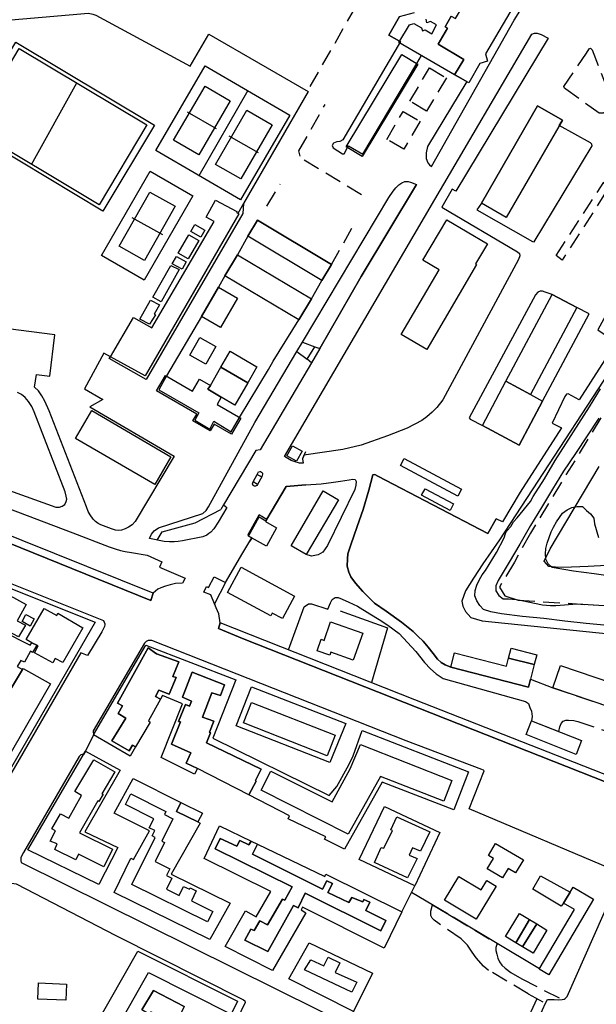
# Model space of a CAD drawing. Units: millimetres. Extents: x 2316830 to 2342074, y 4634510 to 4645227.
# Drawn here: x 2317252 to 2317471, y 4637476 to 4637850 of the extents above; entities that cross this region are included whole.
import ezdxf

# ---------------------------------------------------------------- set-up
doc = ezdxf.new("R2010")
doc.units = ezdxf.units.MM
doc.linetypes.add('NASCOSTA', pattern=[9.525, 6.35, -3.175])
for name, color, linetype in [('010101', 3, 'Continuous'), ('010216', 250, 'BARBE'), ('010307', 250, 'BARBE'), ('010308', 8, 'NASCOSTA'), ('050111', 164, 'Continuous'), ('050201', 32, 'NASCOSTA'), ('050401', 5, 'Continuous'), ('050402', 8, 'NASCOSTA'), ('050407', 8, 'NASCOSTA'), ('060101', 1, 'Continuous'), ('060106', 8, 'Continuous'), ('060110', 11, 'Continuous'), ('060112', 8, 'Continuous'), ('060504', 1, 'Continuous'), ('060603', 255, 'Continuous'), ('060608', 255, 'Continuous'), ('060801', 8, 'Continuous'), ('060803', 8, 'Continuous'), ('060806', 242, 'Continuous')]:
    doc.layers.add(name, color=color, linetype=linetype)
doc.linetypes.add('BARBE', pattern='A,0.3,[130,ltypeshp.shx,S=0.25,R=0,X=0,Y=0.25],0.3', length=0.6)

msp = doc.modelspace()

# ---------------------------------------------------------------- linework, layer by layer
at = {"layer": '010101'}
for points in [[(2317436.79, 4637655.52), (2317437.06, 4637655.91), (2317438.46, 4637657.41), (2317439.38, 4637659.21), (2317440.77, 4637660.66), (2317445.81, 4637666.88), (2317446.86, 4637668.72), (2317451.22, 4637675.51), (2317455.2, 4637682.48), (2317468.25, 4637702.89), (2317472.48, 4637709.73)], [(2317471.77, 4637698.57), (2317467.37, 4637691.86), (2317462.92, 4637685.11), (2317458.43, 4637678.45), (2317454.28, 4637671.53), (2317450.04, 4637664.65), (2317445.81, 4637657.82), (2317441.87, 4637650.68), (2317437.72, 4637643.8), (2317433.57, 4637636.88), (2317432.65, 4637634.91), (2317432.72, 4637632.89), (2317433.82, 4637631.16), (2317435.44, 4637629.89), (2317437.5, 4637629.92), (2317440.59, 4637629.67), (2317442.57, 4637629.27), (2317450.46, 4637627.69), (2317453.46, 4637627.36), (2317455.48, 4637627.42), (2317463.57, 4637627.99), (2317465.76, 4637627.84), (2317473.79, 4637627.42)], [(2317478.11, 4637638.27), (2317470.09, 4637639.46), (2317462.14, 4637640.44), (2317454.16, 4637641.77), (2317452.63, 4637643.16), (2317451.7, 4637644.97), (2317451.55, 4637647.03), (2317451.7, 4637649.09), (2317452.19, 4637651.07), (2317453.69, 4637655.35), (2317454.57, 4637657.19), (2317455.71, 4637659.11), (2317458.06, 4637662.4), (2317459.79, 4637663.67), (2317461.6, 4637664.55), (2317463.59, 4637664.97), (2317465.61, 4637664.99), (2317467.1, 4637663.52), (2317468.67, 4637662.21), (2317469.86, 4637660.52), (2317470.23, 4637658.45), (2317471.68, 4637653.2)], [(2317475.14, 4637619.8), (2317466.98, 4637620.57), (2317458.91, 4637621.43), (2317450.93, 4637622.45), (2317442.86, 4637623.21), (2317434.87, 4637624.15), (2317430.84, 4637625), (2317427.97, 4637625.89), (2317426.61, 4637627.37), (2317425.51, 4637629.14), (2317424.76, 4637631.08), (2317424.86, 4637633.1), (2317425.52, 4637635.07), (2317426.49, 4637637.25), (2317427.5, 4637639.05), (2317428.72, 4637640.71), (2317432.99, 4637647.5), (2317435.84, 4637653.06), (2317436.34, 4637654.72), (2317436.79, 4637655.52)]]:
    msp.add_lwpolyline(points, dxfattribs=at)
at = {"layer": '010216'}
msp.add_lwpolyline([(2317434.04, 4637652.29), (2317427.76, 4637643.15), (2317424.27, 4637637.77), (2317421.17, 4637632.9), (2317419.8, 4637629.05), (2317420.21, 4637627.11), (2317421.23, 4637625.08), (2317423.27, 4637622.82), (2317427.47, 4637621.5), (2317480.58, 4637616.08)], dxfattribs=at)
at = {"layer": '010307'}
msp.add_lwpolyline([(2317474.68, 4637642.62), (2317467.8, 4637642.21), (2317461.46, 4637641.9), (2317456.65, 4637641.76), (2317452.88, 4637642.13), (2317451, 4637644.22), (2317453.35, 4637648.86), (2317471.94, 4637680.18)], dxfattribs=at)
at = {"layer": '010308'}
msp.add_lwpolyline([(2317472.59, 4637698.63), (2317445.82, 4637654.88), (2317439.74, 4637643.89), (2317434.07, 4637634.36), (2317436.11, 4637631), (2317441.19, 4637629.4), (2317486.59, 4637626.55)], dxfattribs=at)
at = {"layer": '050111'}
for points in [[(2317421.65, 4637826.38), (2317406.8, 4637801.7), (2317406.28, 4637799.29), (2317406.25, 4637797.14), (2317406.82, 4637795.48), (2317407.45, 4637794.71), (2317408.31, 4637794.15), (2317439.71, 4637849.76), (2317449.38, 4637865.46)], [(2317181.1, 4637738.69), (2317153.85, 4637742.09), (2317153.12, 4637742.37), (2317152.89, 4637742.74), (2317152.82, 4637743.42), (2317166.14, 4637827.18), (2317167.55, 4637831.04), (2317168.95, 4637833.93), (2317170.81, 4637837.63), (2317172.39, 4637840.2), (2317173.69, 4637841.88), (2317175.16, 4637843.52), (2317278, 4637852.33), (2317279.63, 4637852.05), (2317280.79, 4637851.61), (2317316.66, 4637832.27), (2317323.66, 4637844.43), (2317361.44, 4637822.66), (2317336.86, 4637780.09)], [(2317396.15, 4637851.12), (2317392.09, 4637843.98), (2317396.15, 4637841.76), (2317396.52, 4637841.56), (2317374.63, 4637804.32), (2317373.46, 4637803.62), (2317372.34, 4637803.48), (2317370.99, 4637802.95), (2317370.51, 4637802.11), (2317370.94, 4637801.18), (2317374.45, 4637798.92), (2317375.08, 4637798.97), (2317376.42, 4637801.31)], [(2317359.48, 4637681.41), (2317358.16, 4637681.45), (2317356.54, 4637681.9), (2317355.03, 4637682.48), (2317352.43, 4637683.92), (2317409.57, 4637781.61), (2317446.37, 4637844.38), (2317447.4, 4637844.82), (2317448.38, 4637844.84), (2317449.88, 4637844.33), (2317452.52, 4637842.84), (2317417.53, 4637784.77), (2317416.11, 4637785.48), (2317412.22, 4637778.69), (2317440.96, 4637761.78), (2317441.69, 4637761.1), (2317441.76, 4637760.22), (2317441.27, 4637758.75), (2317412.53, 4637705.53), (2317410.33, 4637702.57), (2317408.56, 4637700.79), (2317406.55, 4637699.04), (2317404.6, 4637697.68), (2317399.02, 4637694.79), (2317391.57, 4637691.79), (2317381.54, 4637688.23), (2317374.59, 4637686.68), (2317359.82, 4637684.44), (2317359.22, 4637683.13), (2317359.48, 4637681.41)], [(2317382.14, 4637798.81), (2317402.74, 4637833.23)], [(2317402.74, 4637833.23), (2317404.48, 4637836.25)], [(2317404.48, 4637836.25), (2317421.65, 4637826.38)], [(2317456.81, 4637809.71), (2317457.99, 4637811.77), (2317448.56, 4637817.21), (2317427.22, 4637780.27)], [(2317427.22, 4637780.27), (2317425.45, 4637777.66), (2317446.57, 4637765.65), (2317447.26, 4637765.52), (2317469.28, 4637801.97), (2317469.13, 4637802.66), (2317468.63, 4637803.18), (2317456.81, 4637809.71)], [(2317376.42, 4637801.31), (2317376.81, 4637801.96), (2317382.14, 4637798.81)], [(2317477.8, 4637794.22), (2317478.64, 4637791.36), (2317485.04, 4637765.71), (2317487.28, 4637761.05), (2317471.47, 4637732.12), (2317478.36, 4637727.45), (2317464.41, 4637705.45), (2317460.21, 4637707.78), (2317459.52, 4637707.63), (2317458.87, 4637706.74), (2317454.08, 4637696.68), (2317457.67, 4637694.88), (2317441.96, 4637670.38), (2317435.26, 4637659.14), (2317432.82, 4637660.33)], [(2317357.13, 4637723.86), (2317359.31, 4637727.43), (2317392.05, 4637782.31), (2317393.68, 4637784.77), (2317394.77, 4637786.07), (2317395.85, 4637787.12), (2317397.01, 4637787.96), (2317398.14, 4637788.44), (2317399.38, 4637788.39), (2317400.33, 4637788.18), (2317402.6, 4637787.27), (2317381.62, 4637752.36), (2317365.81, 4637724.95), (2317362.66, 4637719.6), (2317343.18, 4637686.51), (2317341.52, 4637686.2), (2317329.32, 4637665.6), (2317330.57, 4637664.63), (2317327.28, 4637659.03), (2317325.61, 4637656.46), (2317324.47, 4637655.27), (2317323.74, 4637654.67), (2317322.89, 4637654.15), (2317321.43, 4637653.45), (2317313.68, 4637651.89), (2317312.08, 4637651.63), (2317310.49, 4637651.54), (2317308.81, 4637651.55), (2317306.7, 4637651.7), (2317301.14, 4637652.8), (2317301.94, 4637654.48), (2317302.99, 4637655.79), (2317304.6, 4637656.83), (2317321.4, 4637662.37), (2317322.74, 4637663.42), (2317323.58, 4637664.81), (2317341.16, 4637696.93), (2317357.13, 4637723.86)], [(2317336.86, 4637780.09), (2317336.56, 4637776.31), (2317299.92, 4637713.17), (2317285.86, 4637721.15), (2317286.36, 4637721.81)], [(2317336.86, 4637780.09), (2317334.7, 4637776.34)], [(2317366.63, 4637750.87), (2317370.23, 4637756.88), (2317342.13, 4637773.73), (2317338.53, 4637767.73)], [(2317338.53, 4637767.73), (2317334.53, 4637760.63)], [(2317334.53, 4637760.63), (2317329.78, 4637752.64)], [(2317329.78, 4637752.64), (2317327.35, 4637748.28)], [(2317362.64, 4637743.93), (2317366.63, 4637750.87)], [(2317327.35, 4637748.28), (2317320.89, 4637737.21)], [(2317357.89, 4637735.94), (2317362.64, 4637743.93)], [(2317454.13, 4637745.5), (2317452.61, 4637746), (2317451.4, 4637746.39), (2317450.4, 4637746.77), (2317449.51, 4637746.81), (2317448.68, 4637746.46), (2317447.81, 4637745.41), (2317422.62, 4637698.63), (2317423, 4637698.18), (2317427.58, 4637695.79)], [(2317463.47, 4637740.52), (2317454.13, 4637745.5)], [(2317450.46, 4637705.03), (2317468.14, 4637738.14), (2317463.47, 4637740.52)], [(2317320.89, 4637737.21), (2317307.63, 4637714.57)], [(2317348.2, 4637720.22), (2317357.89, 4637735.94)], [(2317286.36, 4637721.81), (2317283.89, 4637723.2), (2317276.47, 4637709.71), (2317283.43, 4637705.66), (2317278.56, 4637702.9), (2317310.51, 4637684.05), (2317295.79, 4637659.26), (2317294.56, 4637657.98), (2317293.22, 4637657.09), (2317291.95, 4637656.46), (2317290.48, 4637656.03), (2317289.45, 4637655.92), (2317288.2, 4637656), (2317286.71, 4637656.44), (2317282.72, 4637657.99), (2317281.64, 4637658.53), (2317280.61, 4637659.3), (2317279.73, 4637660.23), (2317278.62, 4637661.77), (2317277.91, 4637663.07), (2317277.21, 4637664.82), (2317263.08, 4637701.31), (2317261.38, 4637705.05), (2317260.32, 4637707.02), (2317258.98, 4637708.9), (2317257.55, 4637710.26), (2317258.23, 4637715.13), (2317263.33, 4637714.53), (2317265.26, 4637730.23), (2317247.45, 4637732.43)], [(2317346.38, 4637716.98), (2317348.2, 4637720.22)], [(2317307.63, 4637714.57), (2317304.77, 4637709.32), (2317319.93, 4637700.59), (2317318.39, 4637697.75), (2317324.05, 4637694.39), (2317325.66, 4637697.38), (2317332.18, 4637693.35), (2317335.33, 4637698.83)], [(2317335.33, 4637698.83), (2317346.38, 4637716.98)], [(2317233.04, 4637676.34), (2317265.55, 4637664.68), (2317266.96, 4637664.69), (2317267.98, 4637665.06), (2317268.98, 4637665.77), (2317269.58, 4637666.86), (2317269.78, 4637667.74), (2317269.58, 4637668.91), (2317269.1, 4637670.59), (2317257.41, 4637700.96), (2317256.44, 4637703), (2317255.19, 4637704.87), (2317253.91, 4637706.45), (2317252.5, 4637707.54), (2317250.98, 4637708.28)], [(2317427.58, 4637695.79), (2317441.54, 4637688.34), (2317450.46, 4637705.03)], [(2317169.2, 4637697.36), (2317164.69, 4637690.27), (2317178.64, 4637685.8), (2317190.6, 4637683.02), (2317202.12, 4637680.12), (2317210.81, 4637678), (2317226.49, 4637672.16), (2317243.57, 4637665.71), (2317272.02, 4637654.96), (2317285.9, 4637649.66), (2317288.19, 4637648.89), (2317290.11, 4637648.31), (2317291.87, 4637647.95), (2317294.31, 4637647.52), (2317300.33, 4637646.46)], [(2317432.82, 4637660.33), (2317429.71, 4637654.79), (2317387.86, 4637676.57), (2317386.72, 4637677.1), (2317386.04, 4637677), (2317384.5, 4637671.23), (2317382.35, 4637663.8), (2317380.07, 4637657.38), (2317377.65, 4637650.46), (2317376.54, 4637646.98), (2317376.38, 4637645.14), (2317376.27, 4637642.34), (2317376.86, 4637640.01), (2317377.68, 4637638.23), (2317379.39, 4637635.92), (2317382.19, 4637632.64), (2317386.6, 4637628.21), (2317391.04, 4637625.24), (2317396.84, 4637621.04), (2317401.29, 4637617.51), (2317403.13, 4637615.77), (2317405.06, 4637613.79), (2317407.06, 4637611.54), (2317408.93, 4637609.18), (2317410.6, 4637607.05), (2317411.89, 4637605.74), (2317413.44, 4637604.87), (2317415.58, 4637603.99), (2317445.13, 4637596.39), (2317445.9, 4637599.38)], [(2317300.33, 4637646.46), (2317305.9, 4637643.96), (2317305.02, 4637641.93), (2317314.69, 4637637.8), (2317313.74, 4637635.82), (2317311.06, 4637635.71), (2317308.97, 4637635.28), (2317307.2, 4637634.66), (2317305.49, 4637634.08), (2317304.35, 4637633.55), (2317302.51, 4637632.06), (2317301.65, 4637629.32), (2317187.44, 4637675.53)], [(2317642.34, 4637493.71), (2317588.01, 4637515.39), (2317336.48, 4637614.82), (2317327.37, 4637618.68), (2317328.04, 4637620.84), (2317327.51, 4637624.18), (2317326.51, 4637626.5), (2317325.92, 4637628), (2317324.45, 4637631.49), (2317321.85, 4637632.5), (2317322.81, 4637634.58), (2317323.53, 4637634.26), (2317325.73, 4637638.32), (2317330.05, 4637636.14), (2317336.67, 4637647.44), (2317339.23, 4637651.81), (2317339.98, 4637653.05), (2317338.77, 4637653.72), (2317338.61, 4637654.36), (2317342.76, 4637661.8), (2317344.23, 4637661.05), (2317345.78, 4637660.22), (2317353.1, 4637672.59), (2317360.58, 4637673.2)], [(2317360.58, 4637673.2), (2317366.38, 4637673.62), (2317371.07, 4637674.2), (2317373.66, 4637674.57), (2317375.39, 4637674.83), (2317376.99, 4637675.11), (2317378.44, 4637675.32), (2317379.32, 4637675.27), (2317379.63, 4637674.52), (2317379.49, 4637673.08), (2317379.11, 4637671.43), (2317368.83, 4637650.14), (2317366.98, 4637647.68), (2317365.25, 4637646.68), (2317362.69, 4637646.12), (2317360.71, 4637646.73)], [(2317234.81, 4637641.14), (2317283.72, 4637621.64)], [(2317359.87, 4637626.86), (2317361.55, 4637627.99), (2317362.67, 4637628), (2317368.87, 4637625.96), (2317369.92, 4637628.4), (2317370.56, 4637629.72), (2317371.72, 4637630.39), (2317372.82, 4637630.39), (2317374.38, 4637629.77), (2317376.85, 4637628.68), (2317380.16, 4637627.07), (2317384.83, 4637624.22), (2317388.35, 4637622.02), (2317391.75, 4637619.9), (2317395.95, 4637616.73), (2317402.34, 4637609.87), (2317405.66, 4637605.72), (2317407.88, 4637603.29), (2317410.03, 4637601.36), (2317412.76, 4637599.71), (2317443.91, 4637590.96), (2317445.17, 4637590.11), (2317445.63, 4637588.68), (2317446.3, 4637587.28), (2317446.45, 4637585.25), (2317446.26, 4637583.62)], [(2317283.72, 4637621.64), (2317284.18, 4637620.47), (2317284.16, 4637620.2), (2317284.07, 4637619.39), (2317283.11, 4637617.42), (2317277.57, 4637608.39), (2317275.06, 4637609.41), (2317240.84, 4637550.31)], [(2317457.84, 4637477.77), (2317458.62, 4637477.8), (2317459.05, 4637478.04), (2317459.75, 4637478.84), (2317480.32, 4637525.17), (2317480.23, 4637525.56), (2317479.4, 4637526.12), (2317422.62, 4637550.1), (2317428.27, 4637564.52), (2317428.01, 4637564.81), (2317427.42, 4637565.11), (2317398.68, 4637576.02), (2317302.09, 4637614.07), (2317300.68, 4637614.11), (2317299.87, 4637613.67), (2317299.26, 4637613.02), (2317279.78, 4637579.72), (2317279.77, 4637579.17), (2317279.94, 4637578.64), (2317280.04, 4637578.37), (2317279.93, 4637578.19), (2317276.92, 4637572.05), (2317276.16, 4637570.75)], [(2317445.9, 4637599.38), (2317454.37, 4637596.15)], [(2317446.26, 4637583.62), (2317456.68, 4637579.52)], [(2317276.16, 4637570.75), (2317275.54, 4637570.75), (2317275.04, 4637570.62), (2317274.51, 4637570.08), (2317253.33, 4637533.61), (2317252.53, 4637532.13), (2317252.3, 4637531.52), (2317252.29, 4637531.05), (2317252.27, 4637530.43), (2317252.45, 4637529.77), (2317381.33, 4637465.8), (2317432.01, 4637440.21), (2317432.9, 4637440), (2317433.87, 4637439.87), (2317434.8, 4637440.1), (2317435.51, 4637440.83), (2317442.74, 4637458.78), (2317443.65, 4637458.59), (2317451.61, 4637476.26)], [(2317203.47, 4637445.58), (2317244.67, 4637519.32), (2317246.25, 4637520.88), (2317247.22, 4637521.62), (2317248.37, 4637521.86), (2317249.63, 4637521.83), (2317250.49, 4637521.68), (2317288.33, 4637502.05), (2317336.84, 4637477.63), (2317337.38, 4637477.25), (2317337.45, 4637476.56), (2317334.36, 4637470.02)]]:
    msp.add_lwpolyline(points, dxfattribs=at)
at = {"layer": '050201'}
for points in [[(2317454.37, 4637596.15), (2317506.24, 4637578.53)], [(2317456.68, 4637579.52), (2317457.07, 4637581.27), (2317457.56, 4637582.52), (2317458.32, 4637583.44), (2317459.29, 4637583.83), (2317460.34, 4637583.79), (2317462.38, 4637583.64), (2317463.84, 4637583.31), (2317483.36, 4637576.88)], [(2317445.04, 4637479.86), (2317429.96, 4637488.79), (2317428.03, 4637490.32), (2317425.27, 4637493.48), (2317423.77, 4637495.7), (2317421.88, 4637498.41), (2317419.57, 4637500.77), (2317411.2, 4637506.46), (2317409.27, 4637507.9), (2317408.53, 4637508.55), (2317408.03, 4637509.68), (2317408.02, 4637511.32), (2317408.71, 4637513.64), (2317414.61, 4637510.16), (2317416.55, 4637508.93), (2317433.21, 4637498.99), (2317432.72, 4637497.46), (2317432.72, 4637496.29), (2317433.02, 4637494.96), (2317433.5, 4637493.38), (2317434.15, 4637492.02), (2317434.99, 4637490.75), (2317436.21, 4637489.57), (2317438.37, 4637487.96), (2317442.62, 4637485.5), (2317457.84, 4637477.77)], [(2317445.04, 4637479.86), (2317451.61, 4637476.26)]]:
    msp.add_lwpolyline(points, dxfattribs=at)
at = {"layer": '050401'}
for points in [[(2317336.86, 4637780.09), (2317336.56, 4637776.31), (2317299.92, 4637713.17), (2317285.86, 4637721.15), (2317286.36, 4637721.81)], [(2317187.44, 4637675.53), (2317301.65, 4637629.32), (2317302.51, 4637632.06)], [(2317234.81, 4637641.14), (2317283.72, 4637621.64)], [(2317283.72, 4637621.64), (2317284.18, 4637620.47), (2317284.16, 4637620.2), (2317284.07, 4637619.39), (2317283.11, 4637617.42), (2317277.57, 4637608.39), (2317275.06, 4637609.41), (2317240.84, 4637550.31)], [(2317328.04, 4637620.84), (2317327.37, 4637618.68), (2317336.48, 4637614.82), (2317588.01, 4637515.39), (2317642.34, 4637493.71)], [(2317479.4, 4637526.12), (2317422.62, 4637550.1), (2317428.27, 4637564.52), (2317428.01, 4637564.81), (2317427.42, 4637565.11), (2317398.68, 4637576.02), (2317302.09, 4637614.07), (2317300.68, 4637614.11), (2317299.87, 4637613.67), (2317299.26, 4637613.02), (2317279.78, 4637579.72), (2317279.77, 4637579.17), (2317279.94, 4637578.64), (2317280.04, 4637578.37)], [(2317276.16, 4637570.75), (2317275.54, 4637570.75), (2317275.04, 4637570.62), (2317274.51, 4637570.08), (2317253.33, 4637533.61), (2317252.53, 4637532.13), (2317252.3, 4637531.52), (2317252.29, 4637531.05), (2317252.27, 4637530.43), (2317252.45, 4637529.77), (2317381.33, 4637465.8)], [(2317443.65, 4637458.59), (2317451.61, 4637476.26), (2317452.27, 4637477.74), (2317454.87, 4637477.74), (2317456.63, 4637477.63), (2317457.84, 4637477.77), (2317458.62, 4637477.8), (2317459.05, 4637478.04), (2317459.75, 4637478.84), (2317480.32, 4637525.17)], [(2317294.24, 4637399.93), (2317293.38, 4637398.49), (2317292.43, 4637397.47), (2317291.16, 4637396.18), (2317290.46, 4637395.87), (2317290.07, 4637395.93), (2317207.04, 4637442.36), (2317203.54, 4637444.36), (2317203.39, 4637444.75), (2317203.47, 4637445.58), (2317244.67, 4637519.32), (2317246.25, 4637520.88), (2317247.22, 4637521.62), (2317248.37, 4637521.86), (2317249.63, 4637521.83), (2317250.49, 4637521.68), (2317288.33, 4637502.05), (2317336.84, 4637477.63), (2317337.38, 4637477.25), (2317337.45, 4637476.56), (2317334.36, 4637470.02)], [(2317378.7, 4637473.15), (2317377.91, 4637470.88), (2317432.08, 4637442.94), (2317432.64, 4637442.87), (2317433.06, 4637443.05), (2317440.23, 4637460.24), (2317448.36, 4637478.03)]]:
    msp.add_lwpolyline(points, dxfattribs=at)
at = {"layer": '050402'}
for points in [[(2317362.17, 4637824.48), (2317379.93, 4637855.52), (2317379.97, 4637856.36), (2317379.69, 4637857.05), (2317377.2, 4637859.96), (2317376.62, 4637860), (2317333.56, 4637856.36)], [(2317471.96, 4637814.36), (2317459.27, 4637823.46), (2317458.74, 4637823.91), (2317458.57, 4637824.49), (2317467.1, 4637837.16), (2317468.2, 4637838.88), (2317468.6, 4637839.11), (2317469.26, 4637838.47), (2317475.66, 4637821.81), (2317475.98, 4637820.05), (2317475.93, 4637818.38), (2317475.69, 4637817.05), (2317475.21, 4637816.01), (2317474.54, 4637815.09), (2317473.76, 4637814.49), (2317473.44, 4637814.35), (2317471.96, 4637814.36)], [(2317400.01, 4637819), (2317407.57, 4637831.63), (2317413.95, 4637827.8), (2317406.39, 4637815.18), (2317400.01, 4637819)], [(2317358.4, 4637798), (2317357.9, 4637800.06), (2317367.86, 4637817.74)], [(2317391.35, 4637804.44), (2317397.49, 4637815.09), (2317403.95, 4637811.37), (2317397.81, 4637800.71), (2317391.35, 4637804.44)], [(2317381.68, 4637783.33), (2317359.7, 4637796.66)], [(2317455.59, 4637760.33), (2317473.7, 4637788.22), (2317474.64, 4637784.59), (2317457.95, 4637758.59), (2317455.59, 4637760.33)], [(2317345.79, 4637779.12), (2317350.82, 4637787.47)], [(2317370.23, 4637756.88), (2317378.05, 4637770.7)], [(2317342.05, 4637677.2), (2317342.57, 4637678.09), (2317343.02, 4637678.32), (2317343.37, 4637678.3), (2317343.69, 4637678.01), (2317344.05, 4637677.62), (2317344.09, 4637677.22), (2317343.78, 4637676.29)], [(2317342.25, 4637673.39), (2317341.91, 4637672.95), (2317341.48, 4637672.75), (2317341, 4637672.72), (2317340.58, 4637672.98), (2317340.31, 4637673.54), (2317340.52, 4637674.31)]]:
    msp.add_lwpolyline(points, dxfattribs=at)
at = {"layer": '050407'}
for points in [[(2317359.31, 4637727.43), (2317363.96, 4637725.62)], [(2317357.13, 4637723.86), (2317361.06, 4637720.94)]]:
    msp.add_lwpolyline(points, dxfattribs=at)
at = {"layer": '060101'}
for points in [[(2317426.85, 4637868.14), (2317441.87, 4637859.26), (2317428.76, 4637836.95), (2317429.6, 4637834.13), (2317426.62, 4637833.31), (2317422.43, 4637825.93), (2317417.05, 4637829.02), (2317420.52, 4637834.81), (2317410.77, 4637840.65), (2317414.37, 4637846.67), (2317413.42, 4637847.23), (2317415.8, 4637851.25), (2317417.39, 4637850.3), (2317420.18, 4637855.02), (2317418.46, 4637856.04), (2317422.29, 4637862.47), (2317423.14, 4637861.96), (2317426.85, 4637868.14)], [(2317415.8, 4637851.25), (2317413.42, 4637847.23), (2317414.37, 4637846.67), (2317410.77, 4637840.65), (2317420.52, 4637834.81), (2317417.05, 4637829.02), (2317395.82, 4637841.22), (2317399.87, 4637847.89), (2317401.54, 4637848.52), (2317404.46, 4637846.86), (2317404.82, 4637845.69), (2317405.84, 4637846.09), (2317408.44, 4637844.51), (2317410.22, 4637847.91), (2317407.9, 4637849.18), (2317406.52, 4637848.68), (2317406.26, 4637850.07)], [(2317375.9, 4637801.62), (2317397.02, 4637836.67), (2317403.07, 4637833.03), (2317381.96, 4637797.97), (2317375.9, 4637801.62)], [(2317427.22, 4637780.27), (2317448.56, 4637817.21), (2317457.99, 4637811.77), (2317436.66, 4637774.82), (2317427.22, 4637780.27)], [(2317302.08, 4637732.85), (2317325.69, 4637773.28), (2317322.72, 4637774.91), (2317326.3, 4637781.35), (2317334.39, 4637777.1), (2317334.15, 4637776.62), (2317335.12, 4637776.13), (2317299.56, 4637714.57), (2317286.36, 4637721.81), (2317295.05, 4637736.84), (2317302.08, 4637732.85)], [(2317342.13, 4637773.73), (2317370.23, 4637756.88), (2317366.63, 4637750.87), (2317338.53, 4637767.73), (2317342.13, 4637773.73)], [(2317414.07, 4637773.93), (2317429.54, 4637764.8), (2317425, 4637757.11), (2317425.37, 4637756.89), (2317406.5, 4637724.64), (2317396.78, 4637730.38), (2317411.24, 4637754.9), (2317405.02, 4637758.57), (2317414.07, 4637773.93)], [(2317318.38, 4637772.15), (2317322.18, 4637770), (2317320.66, 4637767.31), (2317316.86, 4637769.47), (2317318.38, 4637772.15)], [(2317312.11, 4637761.2), (2317316.17, 4637768.19), (2317319.88, 4637766.03), (2317315.81, 4637759.04), (2317312.11, 4637761.2)], [(2317311.38, 4637760.01), (2317315.1, 4637757.94), (2317313.53, 4637755.12), (2317309.81, 4637757.19), (2317311.38, 4637760.01)], [(2317334.53, 4637760.63), (2317362.64, 4637743.93), (2317357.89, 4637735.94), (2317329.78, 4637752.64), (2317334.53, 4637760.63)], [(2317302.38, 4637744.53), (2317309.33, 4637756.53), (2317312.38, 4637754.98), (2317305.57, 4637742.76), (2317302.38, 4637744.53)], [(2317327.35, 4637748.28), (2317334.58, 4637744.06), (2317328.12, 4637732.99), (2317320.89, 4637737.21), (2317327.35, 4637748.28)], [(2317297.53, 4637736.14), (2317301.61, 4637743.34), (2317304.96, 4637741.58), (2317302.98, 4637738.08), (2317303.41, 4637737.85), (2317301.14, 4637734.23), (2317297.53, 4637736.14)], [(2317436.56, 4637712.6), (2317454.13, 4637745.5), (2317463.47, 4637740.52), (2317445.83, 4637707.5), (2317436.56, 4637712.6)], [(2317320.33, 4637729.2), (2317326.35, 4637725.8), (2317322.52, 4637719.02), (2317316.5, 4637722.41), (2317320.33, 4637729.2)], [(2317331.82, 4637723.95), (2317341.99, 4637718.05), (2317338.47, 4637711.99), (2317328.28, 4637717.85), (2317331.82, 4637723.95)], [(2317328.28, 4637717.85), (2317338.47, 4637711.99), (2317333.54, 4637703.5), (2317328.42, 4637706.48), (2317323.33, 4637709.5), (2317324.29, 4637710.96), (2317328.28, 4637717.85)], [(2317307.28, 4637714.77), (2317317.52, 4637708.83), (2317320.15, 4637713.36), (2317324.29, 4637710.96), (2317323.33, 4637709.5), (2317328.42, 4637706.48), (2317326.84, 4637703.77), (2317335.81, 4637698.55), (2317332.27, 4637692.48), (2317325.67, 4637696.32), (2317324.16, 4637693.72), (2317317.65, 4637697.5), (2317319.13, 4637700.05), (2317303.88, 4637708.92), (2317307.28, 4637714.77)], [(2317436.56, 4637712.6), (2317445.83, 4637707.5), (2317450.46, 4637705.03), (2317441.54, 4637688.34), (2317427.58, 4637695.79), (2317436.56, 4637712.6)], [(2317279.26, 4637701.43), (2317309.31, 4637683.9), (2317303.15, 4637673.33), (2317273.09, 4637690.87), (2317279.26, 4637701.43)], [(2317355.51, 4637688.08), (2317359.18, 4637686), (2317357.01, 4637682.18), (2317353.34, 4637684.26), (2317355.51, 4637688.08)], [(2317397.85, 4637683.19), (2317419.64, 4637671.56), (2317418.22, 4637668.91), (2317396.44, 4637680.54), (2317397.85, 4637683.19)], [(2317354.96, 4637650.09), (2317367.15, 4637670.89), (2317372.9, 4637667.52), (2317360.71, 4637646.73), (2317354.96, 4637650.09)], [(2317405.87, 4637671.75), (2317416.64, 4637666.01), (2317415.3, 4637663.5), (2317404.53, 4637669.23), (2317405.87, 4637671.75)], [(2317342.76, 4637661.02), (2317345.4, 4637659.57), (2317345.21, 4637659.23), (2317349.45, 4637656.88), (2317345.58, 4637649.93), (2317338.77, 4637653.72), (2317342.76, 4637661.02)], [(2317336, 4637641.88), (2317356.29, 4637630.98), (2317351.67, 4637622.39), (2317347.78, 4637624.48), (2317347.24, 4637623.49), (2317330.84, 4637632.27), (2317336, 4637641.88)], [(2317196.89, 4637563), (2317237.6, 4637638.16), (2317280.51, 4637621.06), (2317235.79, 4637543.84), (2317196.89, 4637563)], [(2317239.29, 4637636), (2317254.38, 4637627.79), (2317250.93, 4637621.59), (2317254.04, 4637619.93), (2317251.45, 4637615.47), (2317245.68, 4637618.46), (2317244.34, 4637618.99), (2317243.36, 4637617.02), (2317242.93, 4637617.27), (2317235.36, 4637621.39), (2317234.28, 4637619.27), (2317230.09, 4637621.67), (2317231.74, 4637625.11), (2317232.98, 4637624.57), (2317233.86, 4637626.35), (2317234.32, 4637626.06), (2317239.29, 4637636)], [(2317239.29, 4637636), (2317254.38, 4637627.79), (2317250.93, 4637621.59), (2317254.04, 4637619.93), (2317251.45, 4637615.47), (2317245.68, 4637618.46), (2317244.34, 4637618.99), (2317243.36, 4637617.02), (2317242.93, 4637617.27), (2317235.36, 4637621.39), (2317234.28, 4637619.27), (2317230.09, 4637621.67), (2317231.74, 4637625.11), (2317232.98, 4637624.57), (2317233.86, 4637626.35), (2317234.32, 4637626.06), (2317239.29, 4637636)], [(2317257.34, 4637622.26), (2317255.91, 4637619.59), (2317252.76, 4637621.27), (2317254.19, 4637623.94), (2317257.34, 4637622.26)], [(2317266.37, 4637624.44), (2317275.84, 4637618.84), (2317268.23, 4637605.77), (2317265.33, 4637607.26), (2317264.41, 4637605.65), (2317257.51, 4637609.37), (2317258.83, 4637612.09), (2317258.33, 4637612.33), (2317256.49, 4637613.24), (2317254.36, 4637614.46), (2317261.13, 4637626.22), (2317265.96, 4637623.55), (2317266.37, 4637624.44)], [(2317266.37, 4637624.44), (2317275.84, 4637618.84), (2317268.23, 4637605.77), (2317265.33, 4637607.26), (2317264.41, 4637605.65), (2317257.51, 4637609.37), (2317258.83, 4637612.09), (2317258.33, 4637612.33), (2317256.49, 4637613.24), (2317254.36, 4637614.46), (2317261.13, 4637626.22), (2317265.96, 4637623.55), (2317266.37, 4637624.44)], [(2317369.97, 4637621.22), (2317382.19, 4637616.93), (2317378.58, 4637606.66), (2317370.08, 4637609.64), (2317369.67, 4637608.47), (2317364.81, 4637610.18), (2317366.34, 4637614.53), (2317367.47, 4637614.13), (2317369.97, 4637621.22)], [(2317245.31, 4637617.64), (2317255.91, 4637612.26), (2317256.49, 4637613.24), (2317258.33, 4637612.33), (2317256.8, 4637609.57), (2317255.97, 4637610.02), (2317253.64, 4637605.82), (2317252.36, 4637606.46), (2317250.88, 4637604.18), (2317252.91, 4637603.08), (2317248.41, 4637595.53)], [(2317325.22, 4637576.99), (2317369.42, 4637555.21), (2317372.31, 4637558.65), (2317376.84, 4637566.91), (2317378.49, 4637570.21), (2317381.89, 4637579.87), (2317422.27, 4637564.16), (2317416.77, 4637549.75), (2317389.5, 4637560.32), (2317375.21, 4637534.86), (2317367.61, 4637538.59), (2317368.15, 4637539.52), (2317353.85, 4637546.38), (2317354.36, 4637547.49), (2317338.95, 4637555.44), (2317341.68, 4637560.71), (2317341.37, 4637560.85), (2317343.57, 4637565.25), (2317322.81, 4637575.27), (2317324.37, 4637578.98), (2317323.96, 4637579.25), (2317325.58, 4637583.39), (2317321.25, 4637584.95), (2317324.83, 4637594.22), (2317328.09, 4637593.23), (2317329.7, 4637597.21), (2317317.32, 4637602.09), (2317313.7, 4637592.59), (2317317.14, 4637591.09), (2317316.42, 4637589.14), (2317314.81, 4637589.74), (2317312.24, 4637583.3), (2317312.92, 4637583.24), (2317309.57, 4637574.73), (2317316.89, 4637571.38), (2317315.16, 4637567.43), (2317319.42, 4637565.52), (2317318.23, 4637563.31), (2317305.57, 4637569.61), (2317313.69, 4637589.98), (2317306.1, 4637593.16), (2317305.36, 4637591.83), (2317303.45, 4637592.79), (2317304.74, 4637595.24), (2317308.69, 4637593.64), (2317311.34, 4637600), (2317310.08, 4637600.41), (2317312.29, 4637605.94), (2317303.86, 4637609.05), (2317300.64, 4637611.25), (2317289.04, 4637590.23), (2317290.95, 4637589.28), (2317289.21, 4637586.33), (2317292.23, 4637584.63), (2317286.89, 4637575.94), (2317293.4, 4637572.13), (2317294.66, 4637574.38), (2317295.91, 4637573.63), (2317293.86, 4637570.17), (2317279.93, 4637578.19), (2317299.76, 4637612.34), (2317333.93, 4637599.11), (2317325.22, 4637576.99)], [(2317289.04, 4637590.23), (2317300.64, 4637611.25), (2317303.86, 4637609.05), (2317312.29, 4637605.94), (2317310.08, 4637600.41), (2317311.34, 4637600), (2317308.69, 4637593.64), (2317304.74, 4637595.24), (2317303.45, 4637592.79), (2317305.36, 4637591.83), (2317300.75, 4637583.55), (2317301.48, 4637583.07), (2317295.91, 4637573.63), (2317294.66, 4637574.38), (2317293.4, 4637572.13), (2317286.89, 4637575.94), (2317292.23, 4637584.63), (2317289.21, 4637586.33), (2317290.95, 4637589.28), (2317289.04, 4637590.23)], [(2317416.98, 4637609.45), (2317436.75, 4637604.36), (2317437.52, 4637607.36), (2317447.32, 4637604.91), (2317445.13, 4637596.39), (2317415.58, 4637603.99), (2317416.98, 4637609.45)], [(2317438.5, 4637611.16), (2317448.28, 4637608.64), (2317447.32, 4637604.91), (2317437.52, 4637607.36), (2317438.5, 4637611.16)], [(2317248.41, 4637595.53), (2317252.91, 4637603.08), (2317253.14, 4637603.44), (2317263.62, 4637597.59), (2317245.33, 4637566.02), (2317234.93, 4637572.12), (2317235.23, 4637572.86), (2317239.62, 4637580.1), (2317241.56, 4637583.64), (2317242.43, 4637583.18), (2317247, 4637591.27), (2317246.18, 4637591.68), (2317248.41, 4637595.53)], [(2317248.41, 4637595.53), (2317252.91, 4637603.08), (2317253.14, 4637603.44), (2317263.62, 4637597.59), (2317245.33, 4637566.02), (2317234.93, 4637572.12), (2317235.23, 4637572.86), (2317239.62, 4637580.1), (2317241.56, 4637583.64), (2317242.43, 4637583.18), (2317247, 4637591.27), (2317246.18, 4637591.68), (2317248.41, 4637595.53)], [(2317322.81, 4637575.27), (2317343.57, 4637565.25), (2317341.37, 4637560.85), (2317341.68, 4637560.71), (2317338.95, 4637555.44), (2317319.42, 4637565.52), (2317315.16, 4637567.43), (2317316.89, 4637571.38), (2317309.57, 4637574.73), (2317312.92, 4637583.24), (2317312.24, 4637583.3), (2317314.81, 4637589.74), (2317316.42, 4637589.14), (2317317.14, 4637591.09), (2317313.7, 4637592.59), (2317317.32, 4637602.09), (2317329.7, 4637597.21), (2317328.09, 4637593.23), (2317324.83, 4637594.22), (2317321.25, 4637584.95), (2317325.58, 4637583.39), (2317323.96, 4637579.25), (2317324.37, 4637578.98), (2317322.81, 4637575.27)], [(2317457.23, 4637604.58), (2317509.1, 4637586.95), (2317506.24, 4637578.53), (2317454.37, 4637596.15), (2317457.23, 4637604.58)], [(2317339.92, 4637596.46), (2317375.68, 4637582.56), (2317369.71, 4637567.7), (2317334.07, 4637581.71), (2317339.92, 4637596.46)], [(2317339.85, 4637590.56), (2317371.69, 4637578.07), (2317368.6, 4637570.28), (2317336.82, 4637582.8), (2317339.85, 4637590.56)], [(2317339.85, 4637590.56), (2317371.69, 4637578.07), (2317368.6, 4637570.28), (2317336.82, 4637582.8), (2317339.85, 4637590.56)], [(2317446.26, 4637583.62), (2317465.26, 4637576.14), (2317463.17, 4637570.83), (2317444.17, 4637578.32), (2317446.26, 4637583.62)], [(2317254.99, 4637534.62), (2317276.92, 4637572.05), (2317290.05, 4637564.84), (2317276.58, 4637541.38), (2317289.11, 4637535.51), (2317281.97, 4637521.39), (2317254.99, 4637534.62)], [(2317347.19, 4637564.47), (2317370.49, 4637552.79), (2317377.43, 4637565.31), (2317381.31, 4637574.58), (2317416, 4637560.91), (2317413, 4637553.06), (2317388.86, 4637562.42), (2317376.6, 4637540.57), (2317343.64, 4637557.28), (2317347.19, 4637564.47)], [(2317347.19, 4637564.47), (2317370.49, 4637552.79), (2317377.43, 4637565.31), (2317381.31, 4637574.58), (2317416, 4637560.91), (2317413, 4637553.06), (2317388.86, 4637562.42), (2317376.6, 4637540.57), (2317343.64, 4637557.28), (2317347.19, 4637564.47)], [(2317267.36, 4637548.25), (2317270.49, 4637546.59), (2317275.4, 4637555.16), (2317272.76, 4637556.69), (2317279.99, 4637568.76), (2317288.05, 4637564.22), (2317283.02, 4637555.89), (2317283.55, 4637555.67), (2317281.99, 4637552.95), (2317281.53, 4637553.18), (2317274.65, 4637541.01), (2317287.13, 4637534.87), (2317283.79, 4637528.14), (2317274.23, 4637532.86), (2317273.15, 4637530.77), (2317265.23, 4637534.75), (2317266.05, 4637536.88), (2317263.44, 4637537.83), (2317265.51, 4637541.79), (2317264.06, 4637542.49), (2317267.36, 4637548.25)], [(2317267.36, 4637548.25), (2317270.49, 4637546.59), (2317275.4, 4637555.16), (2317272.76, 4637556.69), (2317279.99, 4637568.76), (2317288.05, 4637564.22), (2317283.02, 4637555.89), (2317283.55, 4637555.67), (2317281.99, 4637552.95), (2317281.53, 4637553.18), (2317274.65, 4637541.01), (2317287.13, 4637534.87), (2317283.79, 4637528.14), (2317274.23, 4637532.86), (2317273.15, 4637530.77), (2317265.23, 4637534.75), (2317266.05, 4637536.88), (2317263.44, 4637537.83), (2317265.51, 4637541.79), (2317264.06, 4637542.49), (2317267.36, 4637548.25)], [(2317294.98, 4637561.64), (2317313.09, 4637552.56), (2317311.42, 4637549.16), (2317319.49, 4637545.18), (2317320.38, 4637544.71), (2317309.38, 4637525.29), (2317331.87, 4637514.25), (2317324.08, 4637500.45), (2317287.72, 4637518.37), (2317294.13, 4637531.34), (2317295.13, 4637530.91), (2317301.21, 4637541.75), (2317287.7, 4637548.52), (2317294.98, 4637561.64)], [(2317294.45, 4637521.4), (2317303.3, 4637539.29), (2317302.15, 4637539.86), (2317303.19, 4637541.94), (2317301.09, 4637542.98), (2317302.78, 4637546.39), (2317292.02, 4637551.75), (2317294.03, 4637555.79), (2317307.41, 4637549.12), (2317306.83, 4637547.97), (2317310.08, 4637546.36), (2317305.84, 4637537.81), (2317306.87, 4637537.3), (2317303.33, 4637530.13), (2317308.88, 4637527.38), (2317307.63, 4637524.86), (2317309.69, 4637523.84), (2317307.62, 4637519.63), (2317312.44, 4637517.25), (2317314.13, 4637520.69), (2317316.37, 4637519.59), (2317316.62, 4637520.1), (2317318.94, 4637518.96), (2317317.06, 4637515.15), (2317325.19, 4637511.16), (2317323.23, 4637507.16), (2317294.45, 4637521.4)], [(2317294.45, 4637521.4), (2317303.3, 4637539.29), (2317302.15, 4637539.86), (2317303.19, 4637541.94), (2317301.09, 4637542.98), (2317302.78, 4637546.39), (2317292.02, 4637551.75), (2317294.03, 4637555.79), (2317307.41, 4637549.12), (2317306.83, 4637547.97), (2317310.08, 4637546.36), (2317305.84, 4637537.81), (2317306.87, 4637537.3), (2317303.33, 4637530.13), (2317308.88, 4637527.38), (2317307.63, 4637524.86), (2317309.69, 4637523.84), (2317307.62, 4637519.63), (2317312.44, 4637517.25), (2317314.13, 4637520.69), (2317316.37, 4637519.59), (2317316.62, 4637520.1), (2317318.94, 4637518.96), (2317317.06, 4637515.15), (2317325.19, 4637511.16), (2317323.23, 4637507.16), (2317294.45, 4637521.4)], [(2317313.09, 4637552.56), (2317321.28, 4637548.46), (2317319.49, 4637545.18), (2317311.42, 4637549.16), (2317313.09, 4637552.56)], [(2317380.81, 4637530.95), (2317390.46, 4637550.97), (2317411.39, 4637541.09), (2317401.9, 4637520.93), (2317380.81, 4637530.95)], [(2317395.12, 4637547.1), (2317407.69, 4637541.34), (2317404.09, 4637534.05), (2317401.05, 4637535.38), (2317399.82, 4637532.54), (2317402.82, 4637531.22), (2317399.21, 4637523.87), (2317386.56, 4637529.8), (2317389.12, 4637535.45), (2317390.15, 4637535.16), (2317393.47, 4637541.96), (2317392.86, 4637542.13), (2317395.12, 4637547.1)], [(2317395.12, 4637547.1), (2317407.69, 4637541.34), (2317404.09, 4637534.05), (2317401.05, 4637535.38), (2317399.82, 4637532.54), (2317402.82, 4637531.22), (2317399.21, 4637523.87), (2317386.56, 4637529.8), (2317389.12, 4637535.45), (2317390.15, 4637535.16), (2317393.47, 4637541.96), (2317392.86, 4637542.13), (2317395.12, 4637547.1)], [(2317337.44, 4637500.27), (2317346.11, 4637495.98), (2317355.88, 4637513.4), (2317357.59, 4637512.52), (2317360.29, 4637518.07), (2317389.01, 4637503.83), (2317390.9, 4637507.7), (2317383.34, 4637511.46), (2317384.9, 4637514.68), (2317382.59, 4637515.69), (2317382.15, 4637514.77), (2317377.96, 4637516.47), (2317376.84, 4637514.57), (2317368.93, 4637518.36), (2317370.67, 4637521.8), (2317368.56, 4637522.81), (2317366.88, 4637519.63), (2317340.26, 4637532.9), (2317342.14, 4637536.77), (2317367.78, 4637524.44), (2317368.1, 4637525.35), (2317397.03, 4637511), (2317390.24, 4637497.27), (2317359.26, 4637512.81), (2317358.75, 4637511.73), (2317360.52, 4637510.65), (2317347.89, 4637488.78), (2317329.92, 4637497.8), (2317337.66, 4637511.41), (2317341.74, 4637509.08), (2317347.24, 4637518.76), (2317321.97, 4637531.25), (2317327.76, 4637543.69), (2317339.77, 4637537.91), (2317338.95, 4637536.5), (2317335.49, 4637538.08), (2317334.29, 4637535.91), (2317328.07, 4637538.87), (2317326.12, 4637534.89), (2317355.39, 4637520.56), (2317352.61, 4637515.43), (2317351.64, 4637515.79), (2317346, 4637506.05), (2317343.09, 4637507.59), (2317340.89, 4637503.92), (2317339.62, 4637504.49), (2317337.44, 4637500.27)], [(2317340.89, 4637503.92), (2317343.09, 4637507.59), (2317346, 4637506.05), (2317351.64, 4637515.79), (2317352.61, 4637515.43), (2317355.39, 4637520.56), (2317326.12, 4637534.89), (2317328.07, 4637538.87), (2317334.29, 4637535.91), (2317335.49, 4637538.08), (2317338.95, 4637536.5), (2317339.77, 4637537.91), (2317342.14, 4637536.77), (2317340.26, 4637532.9), (2317366.88, 4637519.63), (2317368.56, 4637522.81), (2317370.67, 4637521.8), (2317368.93, 4637518.36), (2317376.84, 4637514.57), (2317377.96, 4637516.47), (2317382.15, 4637514.77), (2317382.59, 4637515.69), (2317384.9, 4637514.68), (2317383.34, 4637511.46), (2317390.9, 4637507.7), (2317389.01, 4637503.83), (2317360.29, 4637518.07), (2317357.59, 4637512.52), (2317355.88, 4637513.4), (2317346.11, 4637495.98), (2317337.44, 4637500.27), (2317339.62, 4637504.49), (2317340.89, 4637503.92)], [(2317432.6, 4637536.99), (2317443.15, 4637530.73), (2317440.23, 4637525.82), (2317437.4, 4637527.5), (2317435.28, 4637523.92), (2317429.47, 4637527.36), (2317431.81, 4637531.29), (2317429.89, 4637532.43), (2317432.6, 4637536.99)], [(2317418.63, 4637524.44), (2317427.09, 4637519.33), (2317429.28, 4637522.97), (2317432.85, 4637520.82), (2317425.25, 4637508.22), (2317413.22, 4637515.48), (2317418.63, 4637524.44)], [(2317449.19, 4637489.21), (2317462.56, 4637511.91), (2317458.46, 4637514.32), (2317462.05, 4637520.43), (2317469.78, 4637515.88), (2317452.83, 4637487.07), (2317449.19, 4637489.21)], [(2317436.39, 4637501.66), (2317441.66, 4637510.41), (2317445.55, 4637508.07), (2317440.31, 4637499.3), (2317436.39, 4637501.66)], [(2317440.31, 4637499.3), (2317445.55, 4637508.07), (2317448.22, 4637506.46), (2317442.84, 4637497.77), (2317440.31, 4637499.3)], [(2317442.84, 4637497.77), (2317448.22, 4637506.46), (2317452.13, 4637504.11), (2317446.86, 4637495.35), (2317442.84, 4637497.77)], [(2317361.85, 4637499.25), (2317385.83, 4637487.69), (2317378.7, 4637473.15), (2317354.05, 4637485.59), (2317361.85, 4637499.25)], [(2317367.37, 4637490.48), (2317368.98, 4637493.85), (2317373.46, 4637491.7), (2317371.73, 4637487.93), (2317379.88, 4637484.33), (2317377.96, 4637480.5), (2317360.03, 4637488.93), (2317362.39, 4637492.8), (2317367.37, 4637490.48)], [(2317367.37, 4637490.48), (2317368.98, 4637493.85), (2317373.46, 4637491.7), (2317371.73, 4637487.93), (2317379.88, 4637484.33), (2317377.96, 4637480.5), (2317360.03, 4637488.93), (2317362.39, 4637492.8), (2317367.37, 4637490.48)], [(2317291.5, 4637471.65), (2317300.79, 4637487.94)], [(2317300.79, 4637487.94), (2317332.38, 4637472.07)], [(2317314.4, 4637475.06), (2317302.71, 4637481.13), (2317298.25, 4637473.82)], [(2317302.71, 4637481.13), (2317314.4, 4637475.06), (2317310.8, 4637467.83), (2317307.53, 4637469.39), (2317307.81, 4637470.03), (2317301.73, 4637473.01), (2317301.34, 4637472.07), (2317298.25, 4637473.82), (2317302.71, 4637481.13)]]:
    msp.add_lwpolyline(points, dxfattribs=at)
at = {"layer": '060106'}
msp.add_lwpolyline([(2317330.05, 4637636.14), (2317325.92, 4637628), (2317324.45, 4637631.49), (2317321.85, 4637632.5), (2317322.81, 4637634.58), (2317323.53, 4637634.26), (2317325.73, 4637638.32), (2317330.05, 4637636.14)], dxfattribs=at)
at = {"layer": '060110'}
msp.add_lwpolyline([(2317340.52, 4637674.31), (2317342.05, 4637677.2), (2317343.78, 4637676.29), (2317342.25, 4637673.39), (2317340.52, 4637674.31)], dxfattribs=at)
at = {"layer": '060112'}
msp.add_lwpolyline([(2317362.66, 4637719.6), (2317361.06, 4637720.94), (2317363.96, 4637725.62), (2317365.81, 4637724.95), (2317362.66, 4637719.6)], dxfattribs=at)
at = {"layer": '060504'}
for points in [[(2317458.46, 4637514.32), (2317457.54, 4637513.16), (2317446.79, 4637519.61), (2317449.69, 4637524.64), (2317460.94, 4637518.54), (2317458.46, 4637514.32)], [(2317258.75, 4637477.89), (2317259.02, 4637484.02), (2317269.61, 4637483.57), (2317269.34, 4637477.43), (2317258.75, 4637477.89)]]:
    msp.add_lwpolyline(points, dxfattribs=at)
at = {"layer": '060603'}
for points in [[(2317319.88, 4637798.62), (2317310.34, 4637804.16), (2317322.26, 4637824.66), (2317331.8, 4637819.11), (2317319.88, 4637798.62)], [(2317326.58, 4637808.45), (2317315.56, 4637814.8)], [(2317326.26, 4637794.93), (2317338.11, 4637815.54), (2317347.74, 4637810), (2317335.9, 4637789.39), (2317326.26, 4637794.93)], [(2317342.6, 4637799.31), (2317331.42, 4637805.66)], [(2317301.33, 4637784.43), (2317310.89, 4637779.02), (2317299.21, 4637758.41), (2317289.66, 4637763.83), (2317301.33, 4637784.43)], [(2317306.2, 4637768.16), (2317294.6, 4637774.58)]]:
    msp.add_lwpolyline(points, dxfattribs=at)
at = {"layer": '060608'}
for points in [[(2317300.22, 4637809.98), (2317282.04, 4637779.58), (2317233.51, 4637808.6), (2317251.68, 4637839), (2317300.22, 4637809.98)], [(2317256.37, 4637794.93), (2317273.56, 4637825.92)]]:
    msp.add_lwpolyline(points, dxfattribs=at)
at = {"layer": '060801'}
for points in [[(2317396.15, 4637841.76), (2317392.09, 4637843.98), (2317396.15, 4637851.12), (2317401.86, 4637852.61)], [(2317360.42, 4637685.76), (2317359.22, 4637683.13), (2317359.48, 4637681.41)], [(2317415.58, 4637603.99), (2317413.44, 4637604.87), (2317411.89, 4637605.74), (2317410.6, 4637607.05), (2317408.93, 4637609.18), (2317407.06, 4637611.54), (2317405.06, 4637613.79), (2317403.13, 4637615.77), (2317401.29, 4637617.51), (2317396.84, 4637621.04), (2317391.04, 4637625.24), (2317386.6, 4637628.21), (2317382.19, 4637632.64), (2317379.39, 4637635.92), (2317377.68, 4637638.23), (2317376.86, 4637640.01), (2317376.27, 4637642.34), (2317376.38, 4637645.14), (2317376.54, 4637646.98), (2317377.65, 4637650.46), (2317380.07, 4637657.38), (2317382.35, 4637663.8), (2317384.5, 4637671.23), (2317386.04, 4637677), (2317386.72, 4637677.1), (2317387.86, 4637676.57), (2317429.71, 4637654.79), (2317432.82, 4637660.33)], [(2317360.58, 4637673.2), (2317353.1, 4637672.59), (2317345.4, 4637659.57)], [(2317304.13, 4637652.21), (2317305.99, 4637655.42), (2317318.49, 4637658.83), (2317328.26, 4637663.8)], [(2317344.23, 4637661.05), (2317342.76, 4637661.8), (2317338.61, 4637654.36)], [(2317339.98, 4637653.05), (2317339.23, 4637651.81)], [(2317353.99, 4637610.55), (2317359.87, 4637626.86)], [(2317373.56, 4637625.38), (2317391.55, 4637618.84), (2317385.44, 4637598.08)], [(2317414.61, 4637510.16), (2317400.66, 4637518.39)], [(2317449.29, 4637489.39), (2317416.55, 4637508.93)], [(2317269.82, 4637448.68), (2317296.77, 4637496.05), (2317334.62, 4637477.02), (2317332.14, 4637472.19)]]:
    msp.add_lwpolyline(points, dxfattribs=at)
at = {"layer": '060803'}
for points in [[(2317283.5, 4637777.18), (2317230.82, 4637808.77), (2317250.38, 4637841.39), (2317303.06, 4637809.8), (2317283.5, 4637777.18)], [(2317303.53, 4637800.18), (2317322.27, 4637832.44), (2317354.53, 4637813.69), (2317335.78, 4637781.43), (2317303.53, 4637800.18)], [(2317338.54, 4637822.98), (2317319.96, 4637790.63)], [(2317317.63, 4637782.96), (2317299.14, 4637750.93), (2317282.92, 4637760.29), (2317301.41, 4637792.32), (2317317.63, 4637782.96)]]:
    msp.add_lwpolyline(points, dxfattribs=at)
at = {"layer": '060806'}
for points in [[(2317365.81, 4637724.95), (2317381.62, 4637752.36), (2317402.6, 4637787.27)], [(2317490.02, 4637748.44), (2317490.94, 4637746.7), (2317491.71, 4637744.9), (2317491.84, 4637743.19), (2317491.49, 4637741.27), (2317490.14, 4637738.21), (2317434.04, 4637652.29)], [(2317362.66, 4637719.6), (2317343.18, 4637686.51), (2317341.52, 4637686.2), (2317329.32, 4637665.6), (2317328.26, 4637663.8)], [(2317300.33, 4637646.46), (2317305.9, 4637643.96), (2317305.02, 4637641.93), (2317314.69, 4637637.8), (2317313.74, 4637635.82), (2317311.06, 4637635.71), (2317308.97, 4637635.28), (2317307.2, 4637634.66), (2317305.49, 4637634.08), (2317304.35, 4637633.55), (2317302.51, 4637632.06), (2317227.45, 4637662.19)], [(2317330.57, 4637664.63), (2317327.28, 4637659.03), (2317325.61, 4637656.46), (2317324.47, 4637655.27), (2317323.74, 4637654.67), (2317322.89, 4637654.15), (2317321.43, 4637653.45), (2317313.68, 4637651.89), (2317312.08, 4637651.63), (2317310.49, 4637651.54), (2317308.81, 4637651.55), (2317306.7, 4637651.7), (2317301.14, 4637652.8)], [(2317330.05, 4637636.14), (2317336.67, 4637647.44)], [(2317640.65, 4637496.83), (2317571.81, 4637524.92), (2317479.63, 4637561.09), (2317401.93, 4637591.54), (2317328.04, 4637620.84), (2317327.51, 4637624.18), (2317326.51, 4637626.5), (2317325.81, 4637628.2), (2317325.92, 4637628)], [(2317397.03, 4637511), (2317401.9, 4637520.93)]]:
    msp.add_lwpolyline(points, dxfattribs=at)

doc.saveas('drawing.dxf')
